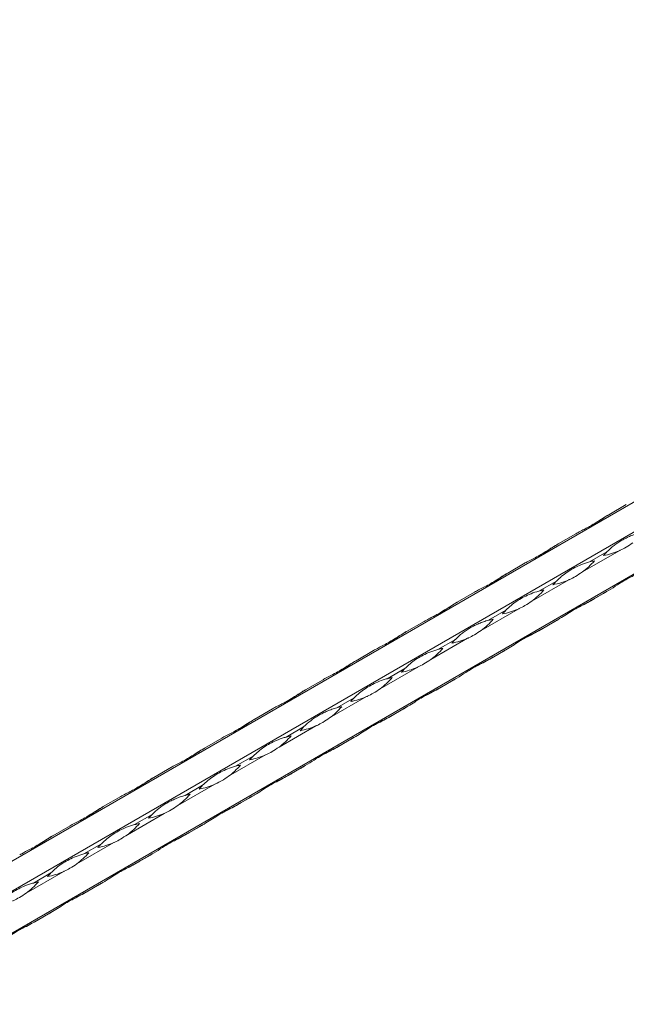
# Model space of a CAD drawing. Units: millimetres. Extents: x 2 to 29139, y 2 to 18298.
# Drawn here: x 23137 to 23373, y 10694 to 11077 of the extents above; entities that cross this region are included whole.
import ezdxf

# ---------------------------------------------------------------- set-up
doc = ezdxf.new("R2010")
doc.units = ezdxf.units.MM
doc.header["$LTSCALE"] = 100

msp = doc.modelspace()

# ---------------------------------------------------------------- linework, layer by layer
at = {"color": 7, "linetype": 'Continuous', "lineweight": 15}
for p, q in [((25271.85, 11983.89), (21029.21, 9534.67)), ((21039.35, 9528.82), (25281.99, 11978.04)), ((21041.35, 9513.64), (25283.99, 11962.86)), ((23365.82, 10884.24), (23372.63, 10888.18)), ((23346.16, 10872.9), (23352.98, 10876.83)), ((23369.88, 10870.26), (23355.54, 10861.98)), ((23365.12, 10869.82), (23358.3, 10865.89)), ((23326.5, 10861.55), (23333.32, 10865.48)), ((23350.23, 10858.91), (23335.88, 10850.63)), ((23345.46, 10858.47), (23338.65, 10854.54)), ((23306.85, 10850.2), (23313.66, 10854.13)), ((23358.3, 10850.51), (23365.12, 10854.45)), ((23365.71, 10854.78), (23358.89, 10850.85)), ((23330.57, 10847.57), (23316.22, 10839.28)), ((23325.8, 10847.12), (23318.99, 10843.19)), ((23287.19, 10838.85), (23294, 10842.79)), ((23338.65, 10839.16), (23345.46, 10843.1)), ((23346.05, 10843.44), (23339.23, 10839.5)), ((23310.91, 10836.22), (23296.57, 10827.94)), ((23306.15, 10835.78), (23299.33, 10831.84)), ((23267.53, 10827.5), (23274.35, 10831.44)), ((23318.99, 10827.82), (23325.8, 10831.75)), ((23326.39, 10832.09), (23319.57, 10828.15)), ((23291.25, 10824.87), (23276.91, 10816.59)), ((23286.49, 10824.43), (23279.67, 10820.49)), ((23247.87, 10816.15), (23254.69, 10820.09)), ((23299.33, 10816.47), (23306.15, 10820.4)), ((23306.73, 10820.74), (23299.92, 10816.81)), ((23271.6, 10813.52), (23257.25, 10805.24)), ((23266.83, 10813.08), (23260.02, 10809.15)), ((23228.22, 10804.81), (23235.03, 10808.74)), ((23279.67, 10805.12), (23286.49, 10809.05)), ((23287.07, 10809.39), (23280.26, 10805.46)), ((23251.94, 10802.17), (23237.59, 10793.89)), ((23247.17, 10801.73), (23240.36, 10797.8)), ((23208.56, 10793.46), (23215.37, 10797.39)), ((23260.02, 10793.77), (23266.83, 10797.71)), ((23267.42, 10798.04), (23260.6, 10794.11)), ((23232.28, 10790.83), (23217.94, 10782.54)), ((23227.52, 10790.38), (23220.7, 10786.45)), ((23188.9, 10782.11), (23195.72, 10786.05)), ((23240.36, 10782.42), (23247.17, 10786.36)), ((23247.76, 10786.7), (23240.94, 10782.76)), ((23212.62, 10779.48), (23198.28, 10771.2)), ((23207.86, 10779.04), (23201.04, 10775.1)), ((23169.24, 10770.76), (23176.06, 10774.7)), ((23220.7, 10771.08), (23227.52, 10775.01)), ((23228.1, 10775.35), (23221.29, 10771.41)), ((23192.97, 10768.13), (23178.62, 10759.85)), ((23188.2, 10767.69), (23181.39, 10763.75)), ((23149.59, 10759.41), (23156.4, 10763.35)), ((23201.04, 10759.73), (23207.86, 10763.66)), ((23208.44, 10764), (23201.63, 10760.07)), ((23173.31, 10756.78), (23158.96, 10748.5)), ((23168.54, 10756.34), (23161.73, 10752.41)), ((23181.39, 10748.38), (23188.2, 10752.31)), ((23188.79, 10752.65), (23181.97, 10748.72)), ((23153.65, 10745.43), (23139.31, 10737.15)), ((23148.89, 10744.99), (23142.07, 10741.06)), ((23169.13, 10741.3), (23162.31, 10737.37)), ((23161.73, 10737.03), (23168.54, 10740.97)), ((23149.47, 10729.96), (23142.66, 10726.02)), ((23142.07, 10725.68), (23148.89, 10729.62))]:
    msp.add_line(p, q, dxfattribs=at)
at = {"color": 7, "linetype": 'Continuous', "lineweight": 15, "flags": 128}
for points in [[(23365.81, 10884.24), (23365.71, 10884.18), (23365.47, 10884.04), (23365.23, 10883.91)], [(23346.16, 10872.89), (23346.05, 10872.83), (23345.81, 10872.7), (23345.58, 10872.56)], [(23326.5, 10861.54), (23326.4, 10861.49), (23326.16, 10861.35), (23325.92, 10861.21)], [(23365.71, 10854.78), (23365.47, 10854.65), (23365.23, 10854.51), (23364.99, 10854.37), (23364.74, 10854.23), (23364.5, 10854.09), (23364.26, 10853.95), (23364.02, 10853.81), (23363.77, 10853.67)], [(23363.77, 10853.67), (23363.94, 10853.76), (23364.1, 10853.86), (23364.27, 10853.95), (23364.43, 10854.05), (23364.6, 10854.15), (23364.77, 10854.25), (23364.95, 10854.35), (23365.12, 10854.45)], [(23306.84, 10850.2), (23306.74, 10850.14), (23306.5, 10850), (23306.26, 10849.86)], [(23358.3, 10850.51), (23358.54, 10850.65), (23358.78, 10850.79), (23359.02, 10850.93), (23359.26, 10851.07), (23359.51, 10851.21), (23359.75, 10851.35), (23359.99, 10851.49), (23360.24, 10851.63)], [(23360.24, 10851.63), (23360.07, 10851.53), (23359.91, 10851.44), (23359.74, 10851.34), (23359.57, 10851.25), (23359.41, 10851.15), (23359.23, 10851.05), (23359.06, 10850.95), (23358.89, 10850.85)], [(23346.05, 10843.44), (23345.81, 10843.3), (23345.57, 10843.16), (23345.33, 10843.02), (23345.09, 10842.88), (23344.84, 10842.74), (23344.6, 10842.6), (23344.36, 10842.46), (23344.11, 10842.32)], [(23344.11, 10842.32), (23344.28, 10842.41), (23344.44, 10842.51), (23344.61, 10842.61), (23344.78, 10842.7), (23344.95, 10842.8), (23345.12, 10842.9), (23345.29, 10843), (23345.46, 10843.1)], [(23287.18, 10838.85), (23287.08, 10838.79), (23286.84, 10838.65), (23286.6, 10838.51)], [(23338.65, 10839.16), (23338.89, 10839.3), (23339.13, 10839.44), (23339.37, 10839.58), (23339.61, 10839.72), (23339.85, 10839.86), (23340.09, 10840), (23340.34, 10840.14), (23340.58, 10840.28)], [(23340.58, 10840.28), (23340.42, 10840.19), (23340.25, 10840.09), (23340.08, 10839.99), (23339.92, 10839.9), (23339.75, 10839.8), (23339.58, 10839.7), (23339.41, 10839.6), (23339.23, 10839.5)], [(23326.39, 10832.09), (23326.15, 10831.95), (23325.91, 10831.81), (23325.67, 10831.67), (23325.43, 10831.53), (23325.19, 10831.39), (23324.94, 10831.25), (23324.7, 10831.11), (23324.46, 10830.97)], [(23324.46, 10830.97), (23324.62, 10831.07), (23324.79, 10831.16), (23324.95, 10831.26), (23325.12, 10831.35), (23325.29, 10831.45), (23325.46, 10831.55), (23325.63, 10831.65), (23325.8, 10831.75)], [(23267.52, 10827.5), (23267.42, 10827.44), (23267.18, 10827.3), (23266.95, 10827.16)], [(23318.99, 10827.82), (23319.23, 10827.95), (23319.47, 10828.09), (23319.71, 10828.23), (23319.95, 10828.37), (23320.19, 10828.51), (23320.43, 10828.65), (23320.68, 10828.79), (23320.92, 10828.93)], [(23320.92, 10828.93), (23320.76, 10828.84), (23320.59, 10828.74), (23320.43, 10828.65), (23320.26, 10828.55), (23320.09, 10828.45), (23319.92, 10828.35), (23319.75, 10828.25), (23319.57, 10828.15)], [(23306.73, 10820.74), (23306.49, 10820.6), (23306.25, 10820.46), (23306.01, 10820.32), (23305.77, 10820.19), (23305.53, 10820.05), (23305.29, 10819.91), (23305.04, 10819.77), (23304.8, 10819.62)], [(23304.8, 10819.62), (23304.96, 10819.72), (23305.13, 10819.81), (23305.29, 10819.91), (23305.46, 10820.01), (23305.63, 10820.1), (23305.8, 10820.2), (23305.97, 10820.3), (23306.15, 10820.4)], [(23247.87, 10816.15), (23247.77, 10816.09), (23247.53, 10815.95), (23247.29, 10815.82)], [(23299.33, 10816.47), (23299.57, 10816.61), (23299.81, 10816.74), (23300.05, 10816.88), (23300.29, 10817.02), (23300.53, 10817.16), (23300.78, 10817.3), (23301.02, 10817.44), (23301.26, 10817.58)], [(23301.26, 10817.58), (23301.1, 10817.49), (23300.94, 10817.39), (23300.77, 10817.3), (23300.6, 10817.2), (23300.43, 10817.1), (23300.26, 10817), (23300.09, 10816.91), (23299.92, 10816.81)], [(23287.07, 10809.39), (23286.84, 10809.25), (23286.6, 10809.12), (23286.36, 10808.98), (23286.11, 10808.84), (23285.87, 10808.7), (23285.63, 10808.56), (23285.39, 10808.42), (23285.14, 10808.28)], [(23285.14, 10808.28), (23285.31, 10808.37), (23285.47, 10808.47), (23285.64, 10808.56), (23285.8, 10808.66), (23285.97, 10808.76), (23286.14, 10808.85), (23286.32, 10808.95), (23286.49, 10809.05)], [(23228.21, 10804.8), (23228.11, 10804.75), (23227.87, 10804.61), (23227.63, 10804.47)], [(23279.67, 10805.12), (23279.91, 10805.26), (23280.15, 10805.4), (23280.39, 10805.53), (23280.63, 10805.67), (23280.88, 10805.81), (23281.12, 10805.95), (23281.36, 10806.09), (23281.61, 10806.24)], [(23281.61, 10806.24), (23281.44, 10806.14), (23281.28, 10806.05), (23281.11, 10805.95), (23280.94, 10805.85), (23280.77, 10805.76), (23280.6, 10805.66), (23280.43, 10805.56), (23280.26, 10805.46)], [(23260.02, 10793.77), (23260.26, 10793.91), (23260.49, 10794.05), (23260.74, 10794.19), (23260.98, 10794.33), (23261.22, 10794.47), (23261.46, 10794.61), (23261.7, 10794.75), (23261.95, 10794.89)], [(23261.95, 10794.89), (23261.79, 10794.79), (23261.62, 10794.7), (23261.45, 10794.6), (23261.29, 10794.5), (23261.12, 10794.41), (23260.95, 10794.31), (23260.77, 10794.21), (23260.6, 10794.11)], [(23267.42, 10798.04), (23267.18, 10797.91), (23266.94, 10797.77), (23266.7, 10797.63), (23266.46, 10797.49), (23266.21, 10797.35), (23265.97, 10797.21), (23265.73, 10797.07), (23265.48, 10796.93)], [(23265.48, 10796.93), (23265.65, 10797.02), (23265.81, 10797.12), (23265.98, 10797.21), (23266.15, 10797.31), (23266.32, 10797.41), (23266.49, 10797.51), (23266.66, 10797.61), (23266.83, 10797.71)], [(23208.55, 10793.45), (23208.45, 10793.4), (23208.21, 10793.26), (23207.97, 10793.12)], [(23240.36, 10782.42), (23240.6, 10782.56), (23240.84, 10782.7), (23241.08, 10782.84), (23241.32, 10782.98), (23241.56, 10783.12), (23241.8, 10783.26), (23242.05, 10783.4), (23242.29, 10783.54)], [(23242.29, 10783.54), (23242.13, 10783.44), (23241.96, 10783.35), (23241.8, 10783.25), (23241.63, 10783.16), (23241.46, 10783.06), (23241.29, 10782.96), (23241.12, 10782.86), (23240.94, 10782.76)], [(23247.76, 10786.7), (23247.52, 10786.56), (23247.28, 10786.42), (23247.04, 10786.28), (23246.8, 10786.14), (23246.56, 10786), (23246.31, 10785.86), (23246.07, 10785.72), (23245.83, 10785.58)], [(23245.83, 10785.58), (23245.99, 10785.67), (23246.15, 10785.77), (23246.32, 10785.87), (23246.49, 10785.96), (23246.66, 10786.06), (23246.83, 10786.16), (23247, 10786.26), (23247.17, 10786.36)], [(23188.89, 10782.11), (23188.79, 10782.05), (23188.55, 10781.91), (23188.32, 10781.77)], [(23220.7, 10771.08), (23220.94, 10771.21), (23221.18, 10771.35), (23221.42, 10771.49), (23221.66, 10771.63), (23221.9, 10771.77), (23222.15, 10771.91), (23222.39, 10772.05), (23222.63, 10772.19)], [(23222.63, 10772.19), (23222.47, 10772.1), (23222.31, 10772), (23222.14, 10771.91), (23221.97, 10771.81), (23221.8, 10771.71), (23221.63, 10771.61), (23221.46, 10771.51), (23221.29, 10771.41)], [(23228.1, 10775.35), (23227.86, 10775.21), (23227.62, 10775.07), (23227.38, 10774.93), (23227.14, 10774.79), (23226.9, 10774.65), (23226.66, 10774.51), (23226.41, 10774.37), (23226.17, 10774.23)], [(23226.17, 10774.23), (23226.33, 10774.33), (23226.5, 10774.42), (23226.66, 10774.52), (23226.83, 10774.61), (23227, 10774.71), (23227.17, 10774.81), (23227.34, 10774.91), (23227.52, 10775.01)], [(23169.24, 10770.76), (23169.14, 10770.7), (23168.9, 10770.56), (23168.66, 10770.42)], [(23201.04, 10759.73), (23201.28, 10759.87), (23201.52, 10760), (23201.76, 10760.14), (23202, 10760.28), (23202.25, 10760.42), (23202.49, 10760.56), (23202.73, 10760.7), (23202.98, 10760.84)], [(23202.98, 10760.84), (23202.81, 10760.75), (23202.65, 10760.65), (23202.48, 10760.56), (23202.31, 10760.46), (23202.14, 10760.36), (23201.97, 10760.26), (23201.8, 10760.17), (23201.63, 10760.07)], [(23208.44, 10764), (23208.21, 10763.86), (23207.97, 10763.72), (23207.72, 10763.58), (23207.48, 10763.45), (23207.24, 10763.31), (23207, 10763.17), (23206.76, 10763.02), (23206.51, 10762.88)], [(23206.51, 10762.88), (23206.67, 10762.98), (23206.84, 10763.07), (23207.01, 10763.17), (23207.17, 10763.27), (23207.34, 10763.36), (23207.51, 10763.46), (23207.69, 10763.56), (23207.86, 10763.66)], [(23149.58, 10759.41), (23149.48, 10759.35), (23149.24, 10759.21), (23149, 10759.08)], [(23181.39, 10748.38), (23181.62, 10748.52), (23181.86, 10748.66), (23182.11, 10748.79), (23182.35, 10748.93), (23182.59, 10749.07), (23182.83, 10749.21), (23183.07, 10749.35), (23183.32, 10749.49)], [(23183.32, 10749.49), (23183.16, 10749.4), (23182.99, 10749.31), (23182.82, 10749.21), (23182.66, 10749.11), (23182.49, 10749.01), (23182.32, 10748.92), (23182.14, 10748.82), (23181.97, 10748.72)], [(23188.79, 10752.65), (23188.55, 10752.51), (23188.31, 10752.38), (23188.07, 10752.24), (23187.83, 10752.1), (23187.58, 10751.96), (23187.34, 10751.82), (23187.1, 10751.68), (23186.85, 10751.54)], [(23186.85, 10751.54), (23187.02, 10751.63), (23187.18, 10751.73), (23187.35, 10751.82), (23187.52, 10751.92), (23187.69, 10752.02), (23187.86, 10752.11), (23188.03, 10752.21), (23188.2, 10752.31)], [(23169.13, 10741.3), (23168.89, 10741.17), (23168.65, 10741.03), (23168.41, 10740.89), (23168.17, 10740.75), (23167.93, 10740.61), (23167.68, 10740.47), (23167.44, 10740.33), (23167.2, 10740.19)], [(23161.73, 10737.03), (23161.97, 10737.17), (23162.21, 10737.31), (23162.45, 10737.45), (23162.69, 10737.59), (23162.93, 10737.73), (23163.17, 10737.87), (23163.42, 10738.01), (23163.66, 10738.15)], [(23163.66, 10738.15), (23163.5, 10738.05), (23163.33, 10737.96), (23163.17, 10737.86), (23163, 10737.76), (23162.83, 10737.67), (23162.66, 10737.57), (23162.49, 10737.47), (23162.31, 10737.37)], [(23167.2, 10740.19), (23167.36, 10740.28), (23167.52, 10740.38), (23167.69, 10740.47), (23167.86, 10740.57), (23168.03, 10740.67), (23168.2, 10740.77), (23168.37, 10740.87), (23168.54, 10740.97)], [(23149.47, 10729.96), (23149.23, 10729.82), (23148.99, 10729.68), (23148.75, 10729.54), (23148.51, 10729.4), (23148.27, 10729.26), (23148.03, 10729.12), (23147.78, 10728.98), (23147.54, 10728.84)], [(23142.07, 10725.68), (23142.31, 10725.82), (23142.55, 10725.96), (23142.79, 10726.1), (23143.03, 10726.24), (23143.27, 10726.38), (23143.52, 10726.52), (23143.76, 10726.66), (23144, 10726.8)], [(23144, 10726.8), (23143.84, 10726.7), (23143.67, 10726.61), (23143.51, 10726.51), (23143.34, 10726.42), (23143.17, 10726.32), (23143, 10726.22), (23142.83, 10726.12), (23142.66, 10726.02)], [(23147.54, 10728.84), (23147.7, 10728.93), (23147.87, 10729.03), (23148.03, 10729.13), (23148.2, 10729.22), (23148.37, 10729.32), (23148.54, 10729.42), (23148.71, 10729.52), (23148.89, 10729.62)]]:
    msp.add_lwpolyline(points, dxfattribs=at)
at = {"color": 7, "linetype": 'Continuous', "lineweight": 15}
for centre, radius, start, end in [((23358.4, 10896.48), 28.62, 280.812, 293.6495), ((23385.84, 10849.28), 29.18, 135.2379, 139.1316), ((23338.58, 10885.03), 28.62, 306.3441, 319.1842), ((23365.74, 10837.67), 29.18, 100.8636, 104.7571), ((23338.75, 10885.13), 28.62, 280.8104, 293.6503), ((23366.13, 10837.97), 29.11, 135.2352, 139.1375), ((23318.92, 10873.68), 28.61, 306.3433, 319.185), ((23346.07, 10826.34), 29.16, 100.8608, 104.7567), ((23319.09, 10873.78), 28.62, 280.811, 293.6505), ((23346.49, 10826.61), 29.13, 135.2351, 139.1343), ((23299.26, 10862.34), 28.62, 306.3451, 319.1832), ((23326.42, 10814.97), 29.18, 100.8636, 104.7571), ((23299.43, 10862.44), 28.62, 280.812, 293.6495), ((23326.86, 10815.23), 29.18, 135.2379, 139.1316), ((23279.61, 10850.99), 28.62, 306.3441, 319.1842), ((23306.76, 10803.63), 29.18, 100.8636, 104.7571), ((23279.78, 10851.08), 28.61, 280.8101, 293.6514), ((23307.16, 10803.93), 29.11, 135.2352, 139.1375), ((23259.95, 10839.63), 28.61, 306.3433, 319.185), ((23287.09, 10792.34), 29.11, 100.8576, 104.7598), ((23260.12, 10839.74), 28.62, 280.811, 293.6505), ((23287.55, 10792.54), 29.18, 135.2379, 139.1316), ((23240.29, 10828.29), 28.62, 306.3451, 319.1832), ((23267.45, 10780.93), 29.18, 100.8636, 104.7571), ((23240.46, 10828.39), 28.62, 280.812, 293.6495), ((23267.89, 10781.19), 29.18, 135.2379, 139.1316), ((23220.63, 10816.94), 28.62, 306.3441, 319.1842), ((23247.78, 10769.62), 29.14, 100.8608, 104.7599), ((23220.8, 10817.04), 28.61, 280.8101, 293.6514), ((23248.18, 10769.89), 29.11, 135.2352, 139.1375), ((23200.98, 10805.59), 28.61, 306.3443, 319.1848), ((23228.12, 10758.3), 29.11, 100.8576, 104.7598), ((23201.14, 10805.69), 28.62, 280.811, 293.6505), ((23228.58, 10758.49), 29.18, 135.2379, 139.1316), ((23181.32, 10794.25), 28.62, 306.3451, 319.1832), ((23208.48, 10746.89), 29.18, 100.8636, 104.7571), ((23181.49, 10794.34), 28.62, 280.8104, 293.6503), ((23208.87, 10747.19), 29.11, 135.2352, 139.1375), ((23161.66, 10782.89), 28.61, 306.3433, 319.185), ((23188.82, 10735.52), 29.19, 100.863, 104.7544), ((23161.83, 10782.99), 28.61, 280.8101, 293.6514), ((23142, 10771.55), 28.61, 306.3443, 319.1848), ((23169.14, 10724.25), 29.11, 100.8576, 104.7598), ((23189.27, 10735.79), 29.19, 135.2405, 139.1322), ((23142.17, 10771.65), 28.62, 280.8115, 293.65), ((23122.34, 10760.2), 28.62, 306.3451, 319.1832), ((23149.5, 10712.84), 29.18, 100.8636, 104.7571), ((23169.6, 10724.45), 29.18, 135.2379, 139.1316)]:
    msp.add_arc(centre, radius, start, end, dxfattribs=at)
for points, knots in [([(23352.98, 10876.83), (23353.59, 10877.18), (23354.21, 10877.52), (23355.43, 10878.16), (23356.04, 10878.47), (23357.23, 10879.08), (23357.81, 10879.38), (23358.95, 10879.99), (23359.5, 10880.3), (23360.57, 10880.92), (23361.09, 10881.23), (23362.1, 10881.86), (23362.59, 10882.18), (23364.02, 10883.12), (23364.93, 10883.73), (23365.82, 10884.24)], [0, 0, 0, 0, 0.125, 0.125, 0.25, 0.25, 0.375, 0.375, 0.5, 0.5, 0.625, 0.625, 0.75, 0.75, 1, 1, 1, 1]), ([(23365.23, 10883.91), (23364.98, 10883.76), (23363.71, 10883.01), (23361.67, 10881.64), (23359.99, 10880.66), (23359.21, 10880.21)], [0, 0, 0, 0, 0.118448, 0.592859, 1, 1, 1, 1]), ([(23377.96, 10877.23), (23377.35, 10877.07), (23376.73, 10876.88), (23375.51, 10876.47), (23374.9, 10876.23), (23373.71, 10875.73), (23373.13, 10875.46), (23371.99, 10874.89), (23371.44, 10874.6), (23370.37, 10873.98), (23369.85, 10873.65), (23368.84, 10872.98), (23368.35, 10872.63), (23366.91, 10871.53), (23366.01, 10870.72), (23365.12, 10869.82)], [0, 0, 0, 0, 0.125, 0.125, 0.25, 0.25, 0.375, 0.375, 0.5, 0.5, 0.625, 0.625, 0.75, 0.75, 1, 1, 1, 1]), ([(23333.32, 10865.48), (23333.58, 10865.63), (23334.86, 10866.36), (23337.91, 10867.88), (23341.3, 10869.74), (23344.15, 10871.66), (23345.49, 10872.48), (23346.16, 10872.9)], [0, 0, 0, 0, 0.052616, 0.263306, 0.626499, 0.813289, 1, 1, 1, 1]), ([(23345.58, 10872.56), (23345.32, 10872.41), (23344.05, 10871.66), (23342.01, 10870.29), (23340.33, 10869.31), (23339.55, 10868.86)], [0, 0, 0, 0, 0.118448, 0.592859, 1, 1, 1, 1]), ([(23375.2, 10873.33), (23374.31, 10872.73), (23372.68, 10871.63), (23370.9, 10870.71), (23370.02, 10870.32), (23369.88, 10870.26)], [0, 0, 0, 0, 0.499946, 0.92117, 1, 1, 1, 1]), ([(23358.3, 10865.89), (23358.05, 10865.82), (23356.76, 10865.46), (23353.71, 10864.34), (23350.32, 10862.49), (23347.47, 10860.39), (23346.13, 10859.11), (23345.46, 10858.47)], [0, 0, 0, 0, 0.052604, 0.263294, 0.6265, 0.813276, 1, 1, 1, 1]), ([(23313.66, 10854.13), (23313.92, 10854.28), (23315.2, 10855.01), (23318.26, 10856.54), (23321.65, 10858.39), (23324.5, 10860.31), (23325.83, 10861.13), (23326.5, 10861.55)], [0, 0, 0, 0, 0.052604, 0.263294, 0.6265, 0.813276, 1, 1, 1, 1]), ([(23325.92, 10861.21), (23325.66, 10861.06), (23324.39, 10860.31), (23322.36, 10858.94), (23320.67, 10857.96), (23319.89, 10857.51)], [0, 0, 0, 0, 0.118473, 0.592871, 1, 1, 1, 1]), ([(23355.54, 10861.98), (23354.65, 10861.38), (23353.02, 10860.28), (23351.25, 10859.36), (23350.37, 10858.97), (23350.23, 10858.91)], [0, 0, 0, 0, 0.4999147, 0.9211384, 1, 1, 1, 1]), ([(23378.55, 10862.2), (23378.1, 10861.94), (23377.63, 10861.69), (23376.65, 10861.19), (23376.15, 10860.94), (23375.12, 10860.42), (23374.59, 10860.15), (23373.54, 10859.59), (23373, 10859.29), (23371.93, 10858.67), (23371.39, 10858.35), (23370.3, 10857.67), (23369.75, 10857.32), (23368.08, 10856.25), (23366.93, 10855.49), (23365.71, 10854.78)], [0, 0, 0, 0, 0.125, 0.125, 0.25, 0.25, 0.375, 0.375, 0.5, 0.5, 0.625, 0.625, 0.75, 0.75, 1, 1, 1, 1]), ([(23338.65, 10854.54), (23338.39, 10854.47), (23337.1, 10854.12), (23334.05, 10852.99), (23330.66, 10851.14), (23327.81, 10849.04), (23326.47, 10847.76), (23325.8, 10847.12)], [0, 0, 0, 0, 0.052616, 0.263306, 0.626499, 0.813289, 1, 1, 1, 1]), ([(23294, 10842.79), (23294.62, 10843.14), (23295.24, 10843.47), (23296.46, 10844.11), (23297.06, 10844.42), (23298.25, 10845.04), (23298.84, 10845.34), (23299.97, 10845.95), (23300.53, 10846.26), (23301.6, 10846.88), (23302.12, 10847.19), (23303.13, 10847.82), (23303.62, 10848.14), (23305.05, 10849.07), (23305.95, 10849.68), (23306.85, 10850.2)], [0, 0, 0, 0, 0.125, 0.125, 0.25, 0.25, 0.375, 0.375, 0.5, 0.5, 0.625, 0.625, 0.75, 0.75, 1, 1, 1, 1]), ([(23306.26, 10849.86), (23306.01, 10849.71), (23304.73, 10848.96), (23302.7, 10847.59), (23301.01, 10846.62), (23300.23, 10846.17)], [0, 0, 0, 0, 0.118448, 0.592859, 1, 1, 1, 1]), ([(23335.88, 10850.63), (23335, 10850.03), (23333.37, 10848.93), (23331.59, 10848.01), (23330.71, 10847.63), (23330.57, 10847.57)], [0, 0, 0, 0, 0.49993, 0.921167, 1, 1, 1, 1]), ([(23358.89, 10850.85), (23358.7, 10850.74), (23357.75, 10850.21), (23355.25, 10849), (23351.96, 10847.2), (23348.71, 10845.06), (23346.94, 10843.98), (23346.05, 10843.44)], [0, 0, 0, 0, 0.052604, 0.263294, 0.6265, 0.813276, 1, 1, 1, 1]), ([(23353.7, 10848.06), (23354.32, 10848.39), (23355.81, 10849.15), (23357.39, 10850.01), (23358.3, 10850.51)], [0, 0, 0, 0, 0.4176849, 1, 1, 1, 1]), ([(23318.99, 10843.19), (23318.37, 10843.03), (23317.76, 10842.84), (23316.54, 10842.42), (23315.93, 10842.19), (23314.74, 10841.69), (23314.15, 10841.42), (23313.02, 10840.85), (23312.47, 10840.55), (23311.39, 10839.93), (23310.87, 10839.61), (23309.86, 10838.94), (23309.37, 10838.58), (23307.94, 10837.48), (23307.04, 10836.68), (23306.15, 10835.78)], [0, 0, 0, 0, 0.125, 0.125, 0.25, 0.25, 0.375, 0.375, 0.5, 0.5, 0.625, 0.625, 0.75, 0.75, 1, 1, 1, 1]), ([(23274.35, 10831.44), (23274.6, 10831.58), (23275.89, 10832.31), (23278.94, 10833.84), (23282.33, 10835.69), (23285.18, 10837.61), (23286.52, 10838.44), (23287.19, 10838.85)], [0, 0, 0, 0, 0.052616, 0.263306, 0.626499, 0.813289, 1, 1, 1, 1]), ([(23286.6, 10838.51), (23286.35, 10838.36), (23285.08, 10837.62), (23283.04, 10836.25), (23281.36, 10835.27), (23280.58, 10834.82)], [0, 0, 0, 0, 0.118448, 0.592859, 1, 1, 1, 1]), ([(23316.22, 10839.28), (23315.34, 10838.69), (23313.71, 10837.58), (23311.93, 10836.67), (23311.05, 10836.28), (23310.91, 10836.22)], [0, 0, 0, 0, 0.499946, 0.92117, 1, 1, 1, 1]), ([(23339.23, 10839.5), (23339.04, 10839.4), (23338.1, 10838.86), (23335.59, 10837.65), (23332.3, 10835.86), (23329.06, 10833.71), (23327.28, 10832.63), (23326.39, 10832.09)], [0, 0, 0, 0, 0.052616, 0.263306, 0.626499, 0.813289, 1, 1, 1, 1]), ([(23334.04, 10836.72), (23334.66, 10837.04), (23336.16, 10837.8), (23337.73, 10838.66), (23338.65, 10839.16)], [0, 0, 0, 0, 0.417645, 1, 1, 1, 1]), ([(23299.33, 10831.84), (23299.07, 10831.77), (23297.79, 10831.42), (23294.74, 10830.29), (23291.35, 10828.45), (23288.5, 10826.35), (23287.16, 10825.07), (23286.49, 10824.43)], [0, 0, 0, 0, 0.052604, 0.263294, 0.6265, 0.813276, 1, 1, 1, 1]), ([(23254.69, 10820.09), (23254.95, 10820.24), (23256.23, 10820.96), (23259.28, 10822.49), (23262.67, 10824.34), (23265.52, 10826.26), (23266.86, 10827.09), (23267.53, 10827.5)], [0, 0, 0, 0, 0.052604, 0.263294, 0.6265, 0.813276, 1, 1, 1, 1]), ([(23266.95, 10827.16), (23266.69, 10827.02), (23265.42, 10826.27), (23263.38, 10824.9), (23261.7, 10823.92), (23260.92, 10823.47)], [0, 0, 0, 0, 0.118473, 0.592871, 1, 1, 1, 1]), ([(23296.57, 10827.94), (23295.68, 10827.34), (23294.05, 10826.24), (23292.27, 10825.32), (23291.39, 10824.93), (23291.25, 10824.87)], [0, 0, 0, 0, 0.49993, 0.921167, 1, 1, 1, 1]), ([(23319.57, 10828.15), (23319.13, 10827.9), (23318.66, 10827.65), (23317.68, 10827.15), (23317.18, 10826.9), (23316.15, 10826.38), (23315.62, 10826.11), (23314.56, 10825.54), (23314.03, 10825.25), (23312.96, 10824.63), (23312.42, 10824.3), (23311.33, 10823.63), (23310.78, 10823.28), (23309.11, 10822.2), (23307.96, 10821.45), (23306.73, 10820.74)], [0, 0, 0, 0, 0.125, 0.125, 0.25, 0.25, 0.375, 0.375, 0.5, 0.5, 0.625, 0.625, 0.75, 0.75, 1, 1, 1, 1]), ([(23314.38, 10825.37), (23315, 10825.69), (23316.5, 10826.46), (23318.07, 10827.32), (23318.99, 10827.82)], [0, 0, 0, 0, 0.417645, 1, 1, 1, 1]), ([(23279.67, 10820.49), (23279.42, 10820.42), (23278.13, 10820.07), (23275.08, 10818.95), (23271.69, 10817.1), (23268.84, 10815), (23267.5, 10813.72), (23266.83, 10813.08)], [0, 0, 0, 0, 0.052616, 0.263306, 0.626499, 0.813289, 1, 1, 1, 1]), ([(23235.03, 10808.74), (23235.65, 10809.1), (23236.26, 10809.43), (23237.48, 10810.07), (23238.09, 10810.38), (23239.28, 10810.99), (23239.87, 10811.3), (23241, 10811.91), (23241.55, 10812.21), (23242.63, 10812.83), (23243.15, 10813.15), (23244.16, 10813.78), (23244.65, 10814.09), (23246.08, 10815.03), (23246.98, 10815.64), (23247.87, 10816.15)], [0, 0, 0, 0, 0.125, 0.125, 0.25, 0.25, 0.375, 0.375, 0.5, 0.5, 0.625, 0.625, 0.75, 0.75, 1, 1, 1, 1]), ([(23247.29, 10815.82), (23247.03, 10815.67), (23245.76, 10814.92), (23243.73, 10813.55), (23242.04, 10812.57), (23241.26, 10812.12)], [0, 0, 0, 0, 0.118448, 0.592859, 1, 1, 1, 1]), ([(23276.91, 10816.59), (23276.02, 10815.99), (23274.39, 10814.89), (23272.62, 10813.97), (23271.74, 10813.58), (23271.6, 10813.52)], [0, 0, 0, 0, 0.49993, 0.921167, 1, 1, 1, 1]), ([(23299.92, 10816.81), (23299.73, 10816.7), (23298.78, 10816.17), (23296.28, 10814.96), (23292.99, 10813.16), (23289.74, 10811.01), (23287.96, 10809.93), (23287.07, 10809.39)], [0, 0, 0, 0, 0.052604, 0.263294, 0.6265, 0.813276, 1, 1, 1, 1]), ([(23294.72, 10814.02), (23295.35, 10814.34), (23296.84, 10815.11), (23298.41, 10815.97), (23299.33, 10816.47)], [0, 0, 0, 0, 0.4176849, 1, 1, 1, 1]), ([(23260.02, 10809.15), (23259.4, 10808.98), (23258.79, 10808.8), (23257.56, 10808.38), (23256.96, 10808.14), (23255.77, 10807.64), (23255.18, 10807.37), (23254.05, 10806.81), (23253.49, 10806.51), (23252.42, 10805.89), (23251.9, 10805.57), (23250.89, 10804.89), (23250.4, 10804.54), (23248.97, 10803.44), (23248.07, 10802.63), (23247.17, 10801.73)], [0, 0, 0, 0, 0.125, 0.125, 0.25, 0.25, 0.375, 0.375, 0.5, 0.5, 0.625, 0.625, 0.75, 0.75, 1, 1, 1, 1]), ([(23215.37, 10797.39), (23215.63, 10797.54), (23216.92, 10798.27), (23219.97, 10799.79), (23223.36, 10801.65), (23226.21, 10803.57), (23227.55, 10804.39), (23228.22, 10804.81)], [0, 0, 0, 0, 0.052616, 0.263306, 0.626499, 0.813289, 1, 1, 1, 1]), ([(23227.63, 10804.47), (23227.38, 10804.32), (23226.1, 10803.57), (23224.07, 10802.2), (23222.38, 10801.22), (23221.6, 10800.77)], [0, 0, 0, 0, 0.118448, 0.592859, 1, 1, 1, 1]), ([(23257.25, 10805.24), (23256.37, 10804.64), (23254.74, 10803.54), (23252.96, 10802.62), (23252.08, 10802.23), (23251.94, 10802.17)], [0, 0, 0, 0, 0.499915, 0.92117, 1, 1, 1, 1]), ([(23280.26, 10805.46), (23280.07, 10805.35), (23279.12, 10804.82), (23276.62, 10803.61), (23273.33, 10801.81), (23270.08, 10799.66), (23268.31, 10798.58), (23267.42, 10798.04)], [0, 0, 0, 0, 0.052616, 0.263306, 0.626499, 0.813289, 1, 1, 1, 1]), ([(23275.07, 10802.67), (23275.69, 10802.99), (23277.18, 10803.76), (23278.76, 10804.62), (23279.67, 10805.12)], [0, 0, 0, 0, 0.417645, 1, 1, 1, 1]), ([(23240.36, 10797.8), (23240.1, 10797.73), (23238.82, 10797.37), (23235.76, 10796.25), (23232.37, 10794.4), (23229.52, 10792.3), (23228.19, 10791.02), (23227.52, 10790.38)], [0, 0, 0, 0, 0.052604, 0.263294, 0.6265, 0.813276, 1, 1, 1, 1]), ([(23195.72, 10786.05), (23195.97, 10786.19), (23197.26, 10786.92), (23200.31, 10788.45), (23203.7, 10790.3), (23206.55, 10792.22), (23207.89, 10793.05), (23208.56, 10793.46)], [0, 0, 0, 0, 0.052604, 0.263294, 0.6265, 0.813276, 1, 1, 1, 1]), ([(23207.97, 10793.12), (23207.72, 10792.97), (23206.45, 10792.22), (23204.41, 10790.85), (23202.72, 10789.88), (23201.95, 10789.43)], [0, 0, 0, 0, 0.118473, 0.592871, 1, 1, 1, 1]), ([(23237.59, 10793.89), (23236.71, 10793.29), (23235.08, 10792.19), (23233.3, 10791.27), (23232.42, 10790.89), (23232.28, 10790.83)], [0, 0, 0, 0, 0.49993, 0.921167, 1, 1, 1, 1]), ([(23260.6, 10794.11), (23260.15, 10793.85), (23259.68, 10793.6), (23258.71, 10793.11), (23258.21, 10792.85), (23257.17, 10792.33), (23256.65, 10792.06), (23255.59, 10791.5), (23255.06, 10791.2), (23253.98, 10790.58), (23253.44, 10790.26), (23252.35, 10789.58), (23251.81, 10789.23), (23250.13, 10788.16), (23248.99, 10787.4), (23247.76, 10786.7)], [0, 0, 0, 0, 0.125, 0.125, 0.25, 0.25, 0.375, 0.375, 0.5, 0.5, 0.625, 0.625, 0.75, 0.75, 1, 1, 1, 1]), ([(23255.41, 10791.32), (23256.03, 10791.64), (23257.53, 10792.41), (23259.1, 10793.27), (23260.02, 10793.77)], [0, 0, 0, 0, 0.417645, 1, 1, 1, 1]), ([(23220.7, 10786.45), (23220.44, 10786.38), (23219.16, 10786.03), (23216.11, 10784.9), (23212.72, 10783.06), (23209.87, 10780.96), (23208.53, 10779.68), (23207.86, 10779.04)], [0, 0, 0, 0, 0.052616, 0.263306, 0.626499, 0.813289, 1, 1, 1, 1]), ([(23176.06, 10774.7), (23176.67, 10775.05), (23177.29, 10775.38), (23178.51, 10776.03), (23179.12, 10776.33), (23180.31, 10776.95), (23180.89, 10777.25), (23182.03, 10777.86), (23182.58, 10778.17), (23183.65, 10778.79), (23184.17, 10779.1), (23185.18, 10779.73), (23185.67, 10780.05), (23187.11, 10780.98), (23188.01, 10781.59), (23188.9, 10782.11)], [0, 0, 0, 0, 0.125, 0.125, 0.25, 0.25, 0.375, 0.375, 0.5, 0.5, 0.625, 0.625, 0.75, 0.75, 1, 1, 1, 1]), ([(23188.32, 10781.77), (23188.06, 10781.62), (23186.79, 10780.88), (23184.75, 10779.5), (23183.07, 10778.53), (23182.29, 10778.08)], [0, 0, 0, 0, 0.118448, 0.592859, 1, 1, 1, 1]), ([(23217.94, 10782.54), (23217.05, 10781.95), (23215.42, 10780.84), (23213.64, 10779.93), (23212.76, 10779.54), (23212.62, 10779.48)], [0, 0, 0, 0, 0.499946, 0.92117, 1, 1, 1, 1]), ([(23240.94, 10782.76), (23240.75, 10782.65), (23239.81, 10782.12), (23237.31, 10780.91), (23234.01, 10779.12), (23230.77, 10776.97), (23228.99, 10775.89), (23228.1, 10775.35)], [0, 0, 0, 0, 0.052604, 0.263294, 0.6265, 0.813276, 1, 1, 1, 1]), ([(23235.75, 10779.98), (23236.37, 10780.3), (23237.87, 10781.06), (23239.44, 10781.92), (23240.36, 10782.42)], [0, 0, 0, 0, 0.417661, 1, 1, 1, 1]), ([(23201.04, 10775.1), (23200.43, 10774.94), (23199.81, 10774.75), (23198.59, 10774.33), (23197.98, 10774.1), (23196.79, 10773.6), (23196.21, 10773.33), (23195.07, 10772.76), (23194.52, 10772.46), (23193.45, 10771.84), (23192.93, 10771.52), (23191.92, 10770.85), (23191.43, 10770.5), (23190, 10769.39), (23189.09, 10768.59), (23188.2, 10767.69)], [0, 0, 0, 0, 0.125, 0.125, 0.25, 0.25, 0.375, 0.375, 0.5, 0.5, 0.625, 0.625, 0.75, 0.75, 1, 1, 1, 1]), ([(23156.4, 10763.35), (23156.66, 10763.49), (23157.94, 10764.22), (23161, 10765.75), (23164.38, 10767.6), (23167.24, 10769.52), (23168.57, 10770.35), (23169.24, 10770.76)], [0, 0, 0, 0, 0.052616, 0.263303, 0.626504, 0.813279, 1, 1, 1, 1]), ([(23168.66, 10770.42), (23168.4, 10770.28), (23167.13, 10769.53), (23165.1, 10768.16), (23163.41, 10767.18), (23162.63, 10766.73)], [0, 0, 0, 0, 0.118473, 0.592871, 1, 1, 1, 1]), ([(23198.28, 10771.2), (23197.39, 10770.6), (23195.76, 10769.5), (23193.99, 10768.58), (23193.11, 10768.19), (23192.97, 10768.13)], [0, 0, 0, 0, 0.499915, 0.92117, 1, 1, 1, 1]), ([(23221.29, 10771.41), (23221.1, 10771.31), (23220.15, 10770.77), (23217.65, 10769.56), (23214.36, 10767.77), (23211.11, 10765.62), (23209.33, 10764.54), (23208.44, 10764)], [0, 0, 0, 0, 0.052616, 0.263306, 0.626499, 0.813289, 1, 1, 1, 1]), ([(23216.09, 10768.63), (23216.72, 10768.95), (23218.21, 10769.72), (23219.78, 10770.58), (23220.7, 10771.08)], [0, 0, 0, 0, 0.417645, 1, 1, 1, 1]), ([(23181.39, 10763.75), (23181.13, 10763.68), (23179.84, 10763.33), (23176.79, 10762.21), (23173.4, 10760.36), (23170.55, 10758.26), (23169.21, 10756.98), (23168.54, 10756.34)], [0, 0, 0, 0, 0.052616, 0.263303, 0.626504, 0.813279, 1, 1, 1, 1]), ([(23136.74, 10752), (23137, 10752.15), (23138.29, 10752.88), (23141.34, 10754.4), (23144.73, 10756.26), (23147.58, 10758.17), (23148.92, 10759), (23149.59, 10759.41)], [0, 0, 0, 0, 0.052604, 0.263294, 0.6265, 0.813276, 1, 1, 1, 1]), ([(23149, 10759.08), (23148.75, 10758.93), (23147.47, 10758.18), (23145.44, 10756.81), (23143.75, 10755.83), (23142.97, 10755.38)], [0, 0, 0, 0, 0.118473, 0.592871, 1, 1, 1, 1]), ([(23178.62, 10759.85), (23177.74, 10759.25), (23176.11, 10758.15), (23174.33, 10757.23), (23173.45, 10756.84), (23173.31, 10756.78)], [0, 0, 0, 0, 0.49993, 0.921167, 1, 1, 1, 1]), ([(23201.63, 10760.07), (23201.18, 10759.81), (23200.71, 10759.56), (23199.74, 10759.06), (23199.23, 10758.81), (23198.2, 10758.29), (23197.68, 10758.02), (23196.62, 10757.45), (23196.08, 10757.16), (23195.01, 10756.54), (23194.47, 10756.21), (23193.38, 10755.54), (23192.83, 10755.19), (23191.16, 10754.11), (23190.01, 10753.36), (23188.79, 10752.65)], [0, 0, 0, 0, 0.125, 0.125, 0.25, 0.25, 0.375, 0.375, 0.5, 0.5, 0.625, 0.625, 0.75, 0.75, 1, 1, 1, 1]), ([(23196.44, 10757.28), (23197.06, 10757.6), (23198.55, 10758.37), (23200.13, 10759.23), (23201.04, 10759.73)], [0, 0, 0, 0, 0.417645, 1, 1, 1, 1]), ([(23161.73, 10752.41), (23161.47, 10752.33), (23160.19, 10751.98), (23157.13, 10750.86), (23153.74, 10749.01), (23150.89, 10746.91), (23149.56, 10745.63), (23148.89, 10744.99)], [0, 0, 0, 0, 0.052616, 0.263306, 0.626499, 0.813289, 1, 1, 1, 1]), ([(23158.96, 10748.5), (23158.08, 10747.9), (23156.45, 10746.8), (23154.67, 10745.88), (23153.79, 10745.49), (23153.65, 10745.43)], [0, 0, 0, 0, 0.499946, 0.92117, 1, 1, 1, 1]), ([(23181.97, 10748.72), (23181.78, 10748.61), (23180.83, 10748.08), (23178.33, 10746.87), (23175.04, 10745.07), (23171.8, 10742.92), (23170.02, 10741.84), (23169.13, 10741.3)], [0, 0, 0, 0, 0.052616, 0.263303, 0.626504, 0.813279, 1, 1, 1, 1]), ([(23176.78, 10745.93), (23177.4, 10746.25), (23178.9, 10747.02), (23180.47, 10747.88), (23181.39, 10748.38)], [0, 0, 0, 0, 0.417645, 1, 1, 1, 1]), ([(23142.07, 10741.06), (23141.81, 10740.99), (23140.53, 10740.63), (23137.48, 10739.51), (23134.09, 10737.66), (23131.24, 10735.56), (23129.9, 10734.28), (23129.23, 10733.64)], [0, 0, 0, 0, 0.052604, 0.263294, 0.6265, 0.813276, 1, 1, 1, 1]), ([(23139.31, 10737.15), (23138.42, 10736.55), (23136.79, 10735.45), (23135.01, 10734.53), (23134.13, 10734.15), (23133.99, 10734.09)], [0, 0, 0, 0, 0.499915, 0.92117, 1, 1, 1, 1]), ([(23162.31, 10737.37), (23162.12, 10737.26), (23161.18, 10736.73), (23158.68, 10735.52), (23155.38, 10733.72), (23152.14, 10731.58), (23150.36, 10730.5), (23149.47, 10729.96)], [0, 0, 0, 0, 0.052616, 0.263306, 0.626499, 0.813289, 1, 1, 1, 1]), ([(23157.12, 10734.58), (23157.74, 10734.9), (23159.24, 10735.67), (23160.81, 10736.53), (23161.73, 10737.03)], [0, 0, 0, 0, 0.417645, 1, 1, 1, 1]), ([(23142.66, 10726.02), (23142.47, 10725.91), (23141.52, 10725.38), (23139.02, 10724.17), (23135.73, 10722.38), (23132.48, 10720.23), (23130.7, 10719.15), (23129.81, 10718.61)], [0, 0, 0, 0, 0.052604, 0.263294, 0.6265, 0.813276, 1, 1, 1, 1]), ([(23137.46, 10723.24), (23138.09, 10723.56), (23139.58, 10724.32), (23141.15, 10725.18), (23142.07, 10725.68)], [0, 0, 0, 0, 0.417645, 1, 1, 1, 1])]:
    msp.add_open_spline(points, degree=3, knots=knots, dxfattribs=at)

doc.saveas('drawing.dxf')
